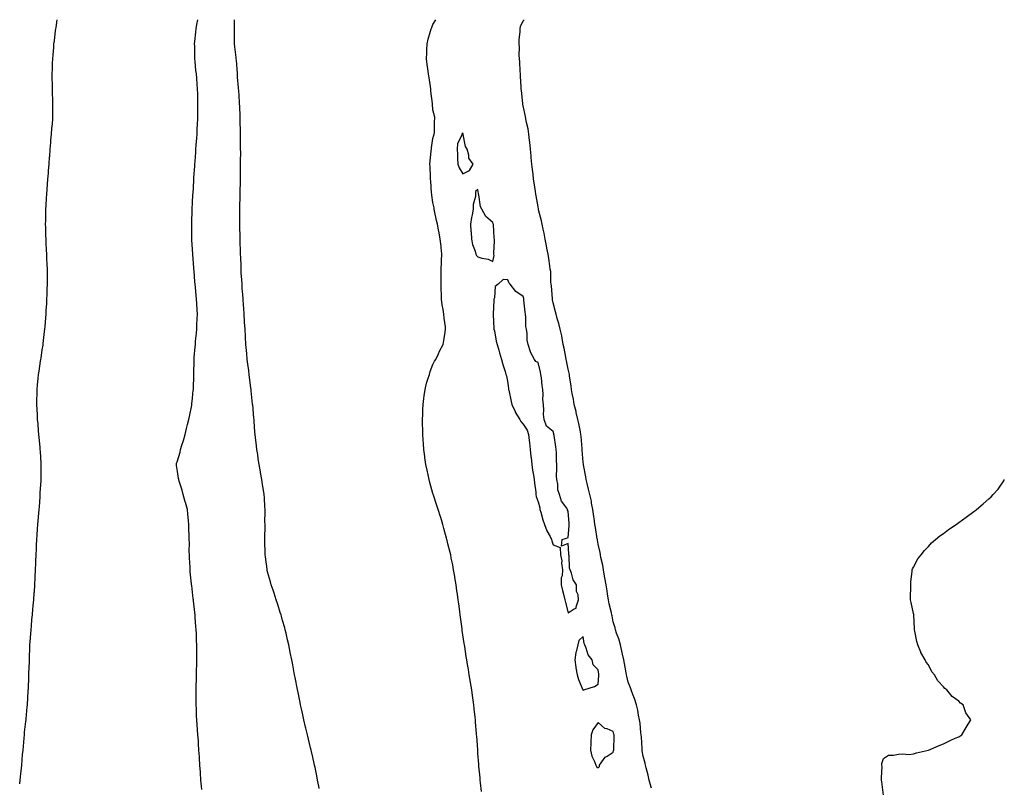
# Model space of a CAD drawing. Units: inches. Extents: x 997523 to 1000163, y 7200218 to 7202858.
# Drawn here: x 997523 to 998178, y 7202347 to 7202858 of the extents above; entities that cross this region are included whole.
import ezdxf

# ---------------------------------------------------------------- set-up
doc = ezdxf.new("R2010")
doc.units = ezdxf.units.IN
doc.header["$MEASUREMENT"] = 0
doc.layers.add('Contour_99757200', color=7, linetype='Continuous', true_color=0x029684)

msp = doc.modelspace()

# ---------------------------------------------------------------- linework, layer by layer
at = {"layer": 'Contour_99757200'}
for points in [[(997523, 7202349.35, 3091), (997523.3, 7202351.92, 3091), (997523.74, 7202356.22, 3091), (997523.9, 7202357.78, 3091), (997524.34, 7202361.92, 3091), (997524.64, 7202365.32, 3091), (997524.97, 7202368.83, 3091), (997525.25, 7202371.92, 3091), (997525.45, 7202374.52, 3091), (997525.99, 7202379.85, 3091), (997526.15, 7202381.92, 3091), (997526.3, 7202383.68, 3091), (997527.12, 7202391, 3091), (997527.21, 7202391.92, 3091), (997527.27, 7202392.7, 3091), (997528.05, 7202400.57, 3091), (997528.15, 7202401.82, 3091), (997528.16, 7202401.92, 3091), (997528.17, 7202402.04, 3091), (997528.71, 7202411.26, 3091), (997528.75, 7202411.92, 3091), (997528.77, 7202412.64, 3091), (997529.11, 7202420.85, 3091), (997529.15, 7202421.92, 3091), (997529.17, 7202423.05, 3091), (997529.43, 7202430.53, 3091), (997529.45, 7202431.92, 3091), (997529.49, 7202433.37, 3091), (997529.77, 7202440.2, 3091), (997529.82, 7202441.92, 3091), (997529.95, 7202443.81, 3091), (997530.41, 7202449.56, 3091), (997530.57, 7202451.92, 3091), (997530.79, 7202454.67, 3091), (997531.17, 7202458.8, 3091), (997531.42, 7202461.92, 3091), (997531.78, 7202465.65, 3091), (997532.04, 7202467.92, 3091), (997532.41, 7202471.92, 3091), (997532.71, 7202476.59, 3091), (997532.77, 7202477.21, 3091), (997533.07, 7202481.92, 3091), (997533.32, 7202486.65, 3091), (997533.33, 7202487.21, 3091), (997533.56, 7202491.92, 3091), (997533.74, 7202496.24, 3091), (997533.78, 7202497.66, 3091), (997533.96, 7202501.92, 3091), (997534.17, 7202505.79, 3091), (997534.29, 7202508.17, 3091), (997534.51, 7202511.92, 3091), (997534.74, 7202515.22, 3091), (997534.93, 7202518.8, 3091), (997535.16, 7202521.92, 3091), (997535.4, 7202524.56, 3091), (997535.76, 7202529.63, 3091), (997535.95, 7202531.92, 3091), (997536.11, 7202533.85, 3091), (997536.54, 7202540.4, 3091), (997536.65, 7202541.92, 3091), (997536.74, 7202543.23, 3091), (997537.21, 7202551.08, 3091), (997537.27, 7202551.92, 3091), (997537.27, 7202552.7, 3091), (997537.25, 7202561.12, 3091), (997537.25, 7202561.92, 3091), (997537.21, 7202562.76, 3091), (997536.76, 7202570.63, 3091), (997536.7, 7202571.92, 3091), (997536.58, 7202573.4, 3091), (997535.98, 7202579.85, 3091), (997535.8, 7202581.92, 3091), (997535.6, 7202584.38, 3091), (997535.2, 7202589.07, 3091), (997534.96, 7202591.92, 3091), (997534.79, 7202595.18, 3091), (997534.61, 7202598.48, 3091), (997534.44, 7202601.92, 3091), (997534.51, 7202605.46, 3091), (997534.6, 7202608.46, 3091), (997534.67, 7202611.92, 3091), (997534.93, 7202615.03, 3091), (997535.34, 7202619.21, 3091), (997535.59, 7202621.92, 3091), (997535.89, 7202624.09, 3091), (997536.92, 7202630.79, 3091), (997537.08, 7202631.92, 3091), (997537.21, 7202632.76, 3091), (997538.05, 7202638.17, 3091), (997538.54, 7202641.43, 3091), (997538.6, 7202641.92, 3091), (997538.67, 7202642.53, 3091), (997539.58, 7202650.38, 3091), (997539.73, 7202651.92, 3091), (997539.87, 7202653.74, 3091), (997540.41, 7202659.56, 3091), (997540.59, 7202661.92, 3091), (997540.73, 7202664.6, 3091), (997540.99, 7202668.97, 3091), (997541.14, 7202671.92, 3091), (997541.24, 7202675.1, 3091), (997541.36, 7202678.6, 3091), (997541.48, 7202681.92, 3091), (997541.47, 7202685.34, 3091), (997541.44, 7202688.52, 3091), (997541.42, 7202691.92, 3091), (997541.3, 7202695.18, 3091), (997541.15, 7202698.81, 3091), (997541.03, 7202701.92, 3091), (997540.91, 7202704.79, 3091), (997540.66, 7202709.32, 3091), (997540.54, 7202711.92, 3091), (997540.5, 7202714.38, 3091), (997540.31, 7202719.65, 3091), (997540.27, 7202721.92, 3091), (997540.3, 7202724.17, 3091), (997540.31, 7202729.65, 3091), (997540.35, 7202731.92, 3091), (997540.52, 7202734.38, 3091), (997540.79, 7202739.17, 3091), (997540.99, 7202741.92, 3091), (997541.23, 7202745.1, 3091), (997541.49, 7202748.48, 3091), (997541.74, 7202751.92, 3091), (997542.09, 7202755.96, 3091), (997542.24, 7202757.72, 3091), (997542.59, 7202761.92, 3091), (997542.95, 7202766.82, 3091), (997542.96, 7202767, 3091), (997543.34, 7202771.92, 3091), (997543.7, 7202776.26, 3091), (997543.84, 7202777.72, 3091), (997544.19, 7202781.92, 3091), (997544.48, 7202785.49, 3091), (997544.73, 7202788.6, 3091), (997544.98, 7202791.92, 3091), (997545.01, 7202794.95, 3091), (997545.02, 7202798.89, 3091), (997545.05, 7202801.92, 3091), (997545.02, 7202804.95, 3091), (997544.92, 7202808.8, 3091), (997544.9, 7202811.92, 3091), (997544.84, 7202815.12, 3091), (997544.7, 7202818.58, 3091), (997544.64, 7202821.92, 3091), (997544.81, 7202825.16, 3091), (997544.91, 7202828.78, 3091), (997545.05, 7202831.92, 3091), (997545.3, 7202834.67, 3091), (997545.63, 7202839.5, 3091), (997545.83, 7202841.92, 3091), (997546.09, 7202843.87, 3091), (997546.93, 7202850.79, 3091), (997547.06, 7202851.92, 3091), (997547.19, 7202852.78, 3091), (997548.04, 7202858, 3091)], [(997644.26, 7202345.71, 3090), (997644.05, 7202347.92, 3090), (997643.66, 7202351.92, 3090), (997643.3, 7202356.67, 3090), (997643.27, 7202357.13, 3090), (997642.92, 7202361.92, 3090), (997642.66, 7202366.53, 3090), (997642.62, 7202367.35, 3090), (997642.35, 7202371.92, 3090), (997642.05, 7202375.92, 3090), (997641.96, 7202378.01, 3090), (997641.68, 7202381.92, 3090), (997641.41, 7202385.28, 3090), (997641.23, 7202388.74, 3090), (997640.98, 7202391.92, 3090), (997640.78, 7202394.65, 3090), (997640.64, 7202399.34, 3090), (997640.47, 7202401.92, 3090), (997640.4, 7202404.26, 3090), (997640.44, 7202409.54, 3090), (997640.37, 7202411.92, 3090), (997640.38, 7202414.26, 3090), (997640.61, 7202419.36, 3090), (997640.62, 7202421.92, 3090), (997640.66, 7202424.54, 3090), (997640.85, 7202429.13, 3090), (997640.9, 7202431.92, 3090), (997640.88, 7202434.75, 3090), (997640.92, 7202439.05, 3090), (997640.9, 7202441.92, 3090), (997640.78, 7202444.65, 3090), (997640.6, 7202449.38, 3090), (997640.49, 7202451.92, 3090), (997640.31, 7202454.19, 3090), (997639.84, 7202460.12, 3090), (997639.7, 7202461.92, 3090), (997639.54, 7202463.4, 3090), (997638.71, 7202471.26, 3090), (997638.65, 7202471.92, 3090), (997638.58, 7202472.45, 3090), (997638.05, 7202476.92, 3090), (997637.49, 7202481.35, 3090), (997637.42, 7202481.92, 3090), (997637.36, 7202482.62, 3090), (997636.59, 7202490.47, 3090), (997636.46, 7202491.92, 3090), (997636.37, 7202493.6, 3090), (997636.05, 7202499.93, 3090), (997635.94, 7202501.92, 3090), (997635.92, 7202504.05, 3090), (997635.94, 7202509.81, 3090), (997635.92, 7202511.92, 3090), (997635.86, 7202514.11, 3090), (997635.69, 7202519.56, 3090), (997635.62, 7202521.92, 3090), (997635.34, 7202524.62, 3090), (997634.93, 7202528.8, 3090), (997634.61, 7202531.92, 3090), (997633.28, 7202536.69, 3090), (997633.18, 7202537.06, 3090), (997631.87, 7202541.92, 3090), (997631.05, 7202544.91, 3090), (997629.18, 7202550.79, 3090), (997628.86, 7202551.92, 3090), (997628.76, 7202552.64, 3090), (997628.05, 7202557.27, 3090), (997627.37, 7202561.24, 3090), (997627.29, 7202561.92, 3090), (997627.45, 7202562.51, 3090), (997628.05, 7202564.32, 3090), (997629.75, 7202570.22, 3090), (997630.13, 7202571.92, 3090), (997631, 7202574.87, 3090), (997631.98, 7202577.99, 3090), (997633.07, 7202581.92, 3090), (997634.09, 7202585.88, 3090), (997634.79, 7202588.66, 3090), (997635.62, 7202591.92, 3090), (997636, 7202593.97, 3090), (997637.49, 7202601.35, 3090), (997637.6, 7202601.92, 3090), (997637.63, 7202602.33, 3090), (997638.05, 7202606.16, 3090), (997638.55, 7202611.41, 3090), (997638.6, 7202611.92, 3090), (997638.62, 7202612.49, 3090), (997638.85, 7202621.12, 3090), (997638.87, 7202621.92, 3090), (997638.9, 7202622.78, 3090), (997639.11, 7202630.85, 3090), (997639.15, 7202631.92, 3090), (997639.24, 7202633.11, 3090), (997639.8, 7202640.18, 3090), (997639.93, 7202641.92, 3090), (997640.14, 7202644.01, 3090), (997640.67, 7202649.3, 3090), (997640.91, 7202651.92, 3090), (997641.01, 7202654.89, 3090), (997641.17, 7202658.8, 3090), (997641.26, 7202661.92, 3090), (997641.1, 7202664.97, 3090), (997640.95, 7202669.03, 3090), (997640.79, 7202671.92, 3090), (997640.53, 7202674.4, 3090), (997640.06, 7202679.91, 3090), (997639.85, 7202681.92, 3090), (997639.68, 7202683.56, 3090), (997639.06, 7202690.9, 3090), (997638.96, 7202691.92, 3090), (997638.89, 7202692.76, 3090), (997638.22, 7202701.74, 3090), (997638.21, 7202701.92, 3090), (997638.2, 7202702.06, 3090), (997638.05, 7202704.97, 3090), (997637.65, 7202711.51, 3090), (997637.63, 7202711.92, 3090), (997637.63, 7202712.35, 3090), (997637.48, 7202721.35, 3090), (997637.48, 7202721.92, 3090), (997637.5, 7202722.47, 3090), (997637.8, 7202731.67, 3090), (997637.81, 7202731.92, 3090), (997637.82, 7202732.15, 3090), (997638.05, 7202736, 3090), (997638.34, 7202741.63, 3090), (997638.35, 7202741.92, 3090), (997638.37, 7202742.23, 3090), (997638.89, 7202751.08, 3090), (997638.93, 7202751.92, 3090), (997639, 7202752.86, 3090), (997639.49, 7202760.49, 3090), (997639.57, 7202761.92, 3090), (997639.7, 7202763.56, 3090), (997640.18, 7202769.79, 3090), (997640.34, 7202771.92, 3090), (997640.52, 7202774.38, 3090), (997640.89, 7202779.09, 3090), (997641.1, 7202781.92, 3090), (997641.25, 7202785.12, 3090), (997641.44, 7202788.54, 3090), (997641.59, 7202791.92, 3090), (997641.62, 7202795.49, 3090), (997641.65, 7202798.31, 3090), (997641.68, 7202801.92, 3090), (997641.57, 7202805.44, 3090), (997641.5, 7202808.48, 3090), (997641.39, 7202811.92, 3090), (997641.11, 7202814.99, 3090), (997640.84, 7202819.13, 3090), (997640.6, 7202821.92, 3090), (997640.32, 7202824.19, 3090), (997639.81, 7202830.16, 3090), (997639.6, 7202831.92, 3090), (997639.58, 7202833.44, 3090), (997639.49, 7202840.49, 3090), (997639.46, 7202841.92, 3090), (997639.58, 7202843.46, 3090), (997640.2, 7202849.77, 3090), (997640.37, 7202851.92, 3090), (997640.92, 7202854.79, 3090), (997641.6, 7202858, 3090)], [(997722.39, 7202346.26, 3089), (997722.09, 7202347.88, 3089), (997721.35, 7202351.92, 3089), (997720.78, 7202354.65, 3089), (997719.58, 7202360.38, 3089), (997719.26, 7202361.92, 3089), (997719.05, 7202362.92, 3089), (997718.05, 7202367.08, 3089), (997717.14, 7202371.02, 3089), (997716.93, 7202371.92, 3089), (997716.58, 7202373.4, 3089), (997715.26, 7202379.13, 3089), (997714.56, 7202381.92, 3089), (997713.5, 7202386.47, 3089), (997713.33, 7202387.21, 3089), (997712.25, 7202391.92, 3089), (997711.49, 7202395.36, 3089), (997710.58, 7202399.38, 3089), (997710.03, 7202401.92, 3089), (997709.7, 7202403.56, 3089), (997708.05, 7202411.2, 3089), (997707.92, 7202411.8, 3089), (997707.89, 7202411.92, 3089), (997707.86, 7202412.12, 3089), (997706.3, 7202420.16, 3089), (997705.94, 7202421.92, 3089), (997705.45, 7202424.52, 3089), (997704.72, 7202428.6, 3089), (997704.07, 7202431.92, 3089), (997703.08, 7202436.88, 3089), (997703.07, 7202436.94, 3089), (997702.07, 7202441.92, 3089), (997701.33, 7202445.2, 3089), (997700.29, 7202449.67, 3089), (997699.77, 7202451.92, 3089), (997699.4, 7202453.27, 3089), (997698.05, 7202458.01, 3089), (997697.2, 7202461.06, 3089), (997696.96, 7202461.92, 3089), (997696.45, 7202463.52, 3089), (997694.81, 7202468.68, 3089), (997693.77, 7202471.92, 3089), (997692.33, 7202476.2, 3089), (997691.64, 7202478.33, 3089), (997690.46, 7202481.92, 3089), (997689.92, 7202483.8, 3089), (997688.05, 7202490.59, 3089), (997687.78, 7202491.65, 3089), (997687.73, 7202491.92, 3089), (997687.68, 7202492.29, 3089), (997686.52, 7202500.38, 3089), (997686.36, 7202501.92, 3089), (997686.35, 7202503.62, 3089), (997686.14, 7202510.01, 3089), (997686.13, 7202511.92, 3089), (997686.14, 7202513.83, 3089), (997686.32, 7202520.2, 3089), (997686.35, 7202521.92, 3089), (997686.29, 7202523.68, 3089), (997686.4, 7202530.26, 3089), (997686.33, 7202531.92, 3089), (997686.14, 7202533.83, 3089), (997685.88, 7202539.75, 3089), (997685.64, 7202541.92, 3089), (997685.2, 7202544.77, 3089), (997684.69, 7202548.56, 3089), (997684.11, 7202551.92, 3089), (997683.29, 7202556.69, 3089), (997683.22, 7202557.08, 3089), (997682.41, 7202561.92, 3089), (997681.78, 7202565.65, 3089), (997681.44, 7202568.52, 3089), (997680.93, 7202571.92, 3089), (997680.56, 7202574.44, 3089), (997680.07, 7202579.91, 3089), (997679.81, 7202581.92, 3089), (997679.61, 7202583.48, 3089), (997679.11, 7202590.87, 3089), (997679, 7202591.92, 3089), (997678.88, 7202592.76, 3089), (997678.09, 7202601.88, 3089), (997678.09, 7202601.92, 3089), (997678.08, 7202601.96, 3089), (997678.05, 7202602.21, 3089), (997677.12, 7202611, 3089), (997677.07, 7202611.92, 3089), (997676.95, 7202613.01, 3089), (997676, 7202619.87, 3089), (997675.78, 7202621.92, 3089), (997675.46, 7202624.5, 3089), (997674.85, 7202628.72, 3089), (997674.48, 7202631.92, 3089), (997674.13, 7202635.83, 3089), (997673.9, 7202637.78, 3089), (997673.57, 7202641.92, 3089), (997673.28, 7202646.69, 3089), (997673.25, 7202647.12, 3089), (997672.99, 7202651.92, 3089), (997672.75, 7202656.63, 3089), (997672.72, 7202657.25, 3089), (997672.46, 7202661.92, 3089), (997672.19, 7202666.06, 3089), (997672.01, 7202667.96, 3089), (997671.73, 7202671.92, 3089), (997671.54, 7202675.42, 3089), (997671.2, 7202678.76, 3089), (997671.03, 7202681.92, 3089), (997670.91, 7202684.77, 3089), (997670.54, 7202689.44, 3089), (997670.43, 7202691.92, 3089), (997670.38, 7202694.24, 3089), (997670.13, 7202699.83, 3089), (997670.08, 7202701.92, 3089), (997670.01, 7202703.89, 3089), (997669.78, 7202710.18, 3089), (997669.71, 7202711.92, 3089), (997669.67, 7202713.54, 3089), (997669.52, 7202720.44, 3089), (997669.49, 7202721.92, 3089), (997669.47, 7202723.33, 3089), (997669.51, 7202730.46, 3089), (997669.5, 7202731.92, 3089), (997669.51, 7202733.38, 3089), (997669.69, 7202740.28, 3089), (997669.71, 7202741.92, 3089), (997669.73, 7202743.6, 3089), (997669.92, 7202750.06, 3089), (997669.94, 7202751.92, 3089), (997669.95, 7202753.81, 3089), (997670.06, 7202759.91, 3089), (997670.07, 7202761.92, 3089), (997670.06, 7202763.93, 3089), (997670.1, 7202769.87, 3089), (997670.08, 7202771.92, 3089), (997670.04, 7202773.91, 3089), (997670.02, 7202779.95, 3089), (997669.99, 7202781.92, 3089), (997669.93, 7202783.81, 3089), (997669.83, 7202790.14, 3089), (997669.77, 7202791.92, 3089), (997669.69, 7202793.56, 3089), (997669.44, 7202800.53, 3089), (997669.37, 7202801.92, 3089), (997669.29, 7202803.17, 3089), (997668.8, 7202811.18, 3089), (997668.75, 7202811.92, 3089), (997668.69, 7202812.56, 3089), (997668.05, 7202819.85, 3089), (997667.92, 7202821.78, 3089), (997667.91, 7202821.92, 3089), (997667.89, 7202822.08, 3089), (997667.22, 7202831.08, 3089), (997667.12, 7202831.92, 3089), (997667.03, 7202832.94, 3089), (997666.15, 7202840.01, 3089), (997666, 7202841.92, 3089), (997666.09, 7202843.89, 3089), (997665.97, 7202849.83, 3089), (997666.05, 7202851.92, 3089), (997666, 7202853.97, 3089), (997666.01, 7202858, 3089)], [(997830.49, 7202344.36, 3088), (997829.81, 7202350.16, 3088), (997829.62, 7202351.92, 3088), (997829.49, 7202353.35, 3088), (997828.7, 7202361.26, 3088), (997828.64, 7202361.92, 3088), (997828.6, 7202362.47, 3088), (997828.05, 7202369.65, 3088), (997827.9, 7202371.76, 3088), (997827.89, 7202371.92, 3088), (997827.87, 7202372.1, 3088), (997827.24, 7202381.1, 3088), (997827.17, 7202381.92, 3088), (997827.08, 7202382.9, 3088), (997826.49, 7202390.36, 3088), (997826.35, 7202391.92, 3088), (997826.12, 7202393.85, 3088), (997825.53, 7202399.4, 3088), (997825.25, 7202401.92, 3088), (997824.8, 7202405.18, 3088), (997824.39, 7202408.27, 3088), (997823.88, 7202411.92, 3088), (997823.09, 7202416.88, 3088), (997823.08, 7202416.96, 3088), (997822.29, 7202421.92, 3088), (997821.68, 7202425.55, 3088), (997821.13, 7202428.83, 3088), (997820.62, 7202431.92, 3088), (997820.3, 7202434.17, 3088), (997819.22, 7202440.75, 3088), (997819.05, 7202441.92, 3088), (997818.93, 7202442.8, 3088), (997818.05, 7202448.5, 3088), (997817.61, 7202451.49, 3088), (997817.54, 7202451.92, 3088), (997817.45, 7202452.51, 3088), (997816.43, 7202460.3, 3088), (997816.18, 7202461.92, 3088), (997815.89, 7202464.07, 3088), (997815.3, 7202469.17, 3088), (997814.92, 7202471.92, 3088), (997814.4, 7202475.57, 3088), (997814.09, 7202477.97, 3088), (997813.49, 7202481.92, 3088), (997812.77, 7202486.65, 3088), (997812.64, 7202487.33, 3088), (997811.85, 7202491.92, 3088), (997811.27, 7202495.14, 3088), (997810.33, 7202499.63, 3088), (997809.91, 7202501.92, 3088), (997809.54, 7202503.42, 3088), (997808.05, 7202509.11, 3088), (997807.52, 7202511.39, 3088), (997807.4, 7202511.92, 3088), (997807.15, 7202512.82, 3088), (997805.43, 7202519.3, 3088), (997804.7, 7202521.92, 3088), (997803.24, 7202526.74, 3088), (997803.15, 7202527.02, 3088), (997801.64, 7202531.92, 3088), (997800.74, 7202534.62, 3088), (997798.42, 7202541.55, 3088), (997798.3, 7202541.92, 3088), (997798.25, 7202542.12, 3088), (997798.05, 7202542.74, 3088), (997796.12, 7202549.99, 3088), (997795.62, 7202551.92, 3088), (997794.88, 7202555.1, 3088), (997794.2, 7202558.07, 3088), (997793.3, 7202561.92, 3088), (997792.73, 7202566.59, 3088), (997792.61, 7202567.35, 3088), (997792.05, 7202571.92, 3088), (997791.85, 7202575.71, 3088), (997791.61, 7202578.35, 3088), (997791.43, 7202581.92, 3088), (997791.41, 7202585.28, 3088), (997791.24, 7202588.72, 3088), (997791.22, 7202591.92, 3088), (997791.4, 7202595.26, 3088), (997791.38, 7202598.58, 3088), (997791.55, 7202601.92, 3088), (997792.12, 7202605.98, 3088), (997792.25, 7202607.72, 3088), (997792.87, 7202611.92, 3088), (997793.88, 7202616.08, 3088), (997794.78, 7202618.66, 3088), (997795.76, 7202621.92, 3088), (997796.24, 7202623.74, 3088), (997798.05, 7202628.58, 3088), (997799.18, 7202630.79, 3088), (997800, 7202631.92, 3088), (997801.74, 7202635.61, 3088), (997802.55, 7202637.43, 3088), (997804.97, 7202641.92, 3088), (997805.44, 7202644.54, 3088), (997806.19, 7202650.06, 3088), (997806.54, 7202651.92, 3088), (997806.47, 7202653.5, 3088), (997805.55, 7202659.42, 3088), (997805.41, 7202661.92, 3088), (997804.93, 7202665.03, 3088), (997804.32, 7202668.19, 3088), (997803.88, 7202671.92, 3088), (997803.74, 7202676.24, 3088), (997803.67, 7202677.55, 3088), (997803.46, 7202681.92, 3088), (997803.54, 7202686.43, 3088), (997803.57, 7202687.43, 3088), (997803.57, 7202691.92, 3088), (997803.71, 7202696.26, 3088), (997803.82, 7202697.68, 3088), (997803.94, 7202701.92, 3088), (997803.56, 7202706.41, 3088), (997803.49, 7202707.35, 3088), (997803, 7202711.92, 3088), (997802.3, 7202716.18, 3088), (997801.83, 7202718.13, 3088), (997801.1, 7202721.92, 3088), (997800.51, 7202724.38, 3088), (997799.23, 7202730.73, 3088), (997798.97, 7202731.92, 3088), (997798.84, 7202732.7, 3088), (997798.05, 7202736.41, 3088), (997797.42, 7202741.3, 3088), (997797.32, 7202741.92, 3088), (997797.23, 7202742.74, 3088), (997796.68, 7202750.55, 3088), (997796.52, 7202751.92, 3088), (997796.38, 7202753.58, 3088), (997796.14, 7202760.01, 3088), (997795.95, 7202761.92, 3088), (997796.14, 7202763.83, 3088), (997796.94, 7202770.81, 3088), (997797.05, 7202771.92, 3088), (997797.17, 7202772.8, 3088), (997798.05, 7202778.97, 3088), (997798.76, 7202781.2, 3088), (997799, 7202781.92, 3088), (997799.05, 7202782.92, 3088), (997799.2, 7202790.77, 3088), (997799.25, 7202791.92, 3088), (997799.36, 7202793.23, 3088), (997798.05, 7202797.92, 3088), (997797.8, 7202801.67, 3088), (997797.8, 7202801.92, 3088), (997797.78, 7202802.19, 3088), (997796.64, 7202810.51, 3088), (997796.58, 7202811.92, 3088), (997796.36, 7202813.6, 3088), (997795.48, 7202819.34, 3088), (997795.19, 7202821.92, 3088), (997794.76, 7202825.22, 3088), (997794.33, 7202828.21, 3088), (997793.83, 7202831.92, 3088), (997793.93, 7202836.04, 3088), (997794.1, 7202837.97, 3088), (997794.22, 7202841.92, 3088), (997794.86, 7202845.1, 3088), (997796.57, 7202850.44, 3088), (997796.94, 7202851.92, 3088), (997797.25, 7202852.72, 3088), (997798.05, 7202854.83, 3088), (997800.01, 7202858, 3088)], [(997943.55, 7202346.43, 3087), (997943.43, 7202347.29, 3087), (997941.92, 7202351.92, 3087), (997941.41, 7202355.28, 3087), (997939.94, 7202360.03, 3087), (997939.56, 7202361.92, 3087), (997939.34, 7202363.21, 3087), (997938.05, 7202367.76, 3087), (997937.46, 7202371.33, 3087), (997937.42, 7202371.92, 3087), (997937.37, 7202372.6, 3087), (997936.85, 7202380.71, 3087), (997936.76, 7202381.92, 3087), (997936.54, 7202383.42, 3087), (997936.02, 7202389.89, 3087), (997935.67, 7202391.92, 3087), (997934.97, 7202395.01, 3087), (997934.54, 7202398.42, 3087), (997933.51, 7202401.92, 3087), (997932.25, 7202406.12, 3087), (997931.09, 7202408.87, 3087), (997929.99, 7202411.92, 3087), (997929.53, 7202413.4, 3087), (997928.05, 7202416.98, 3087), (997927.14, 7202421.02, 3087), (997926.98, 7202421.92, 3087), (997926.71, 7202423.25, 3087), (997925.56, 7202429.44, 3087), (997925.07, 7202431.92, 3087), (997924.22, 7202435.75, 3087), (997923.88, 7202437.76, 3087), (997922.84, 7202441.92, 3087), (997921.93, 7202445.81, 3087), (997920.38, 7202449.6, 3087), (997919.65, 7202451.92, 3087), (997919.36, 7202453.23, 3087), (997918.05, 7202457.21, 3087), (997917.29, 7202461.16, 3087), (997917.09, 7202461.92, 3087), (997916.86, 7202463.11, 3087), (997915.35, 7202469.22, 3087), (997914.89, 7202471.92, 3087), (997914.3, 7202475.67, 3087), (997913.96, 7202477.84, 3087), (997913.32, 7202481.92, 3087), (997912.56, 7202486.43, 3087), (997912.32, 7202487.64, 3087), (997911.56, 7202491.92, 3087), (997911.14, 7202495.01, 3087), (997909.91, 7202500.06, 3087), (997909.6, 7202501.92, 3087), (997909.45, 7202503.33, 3087), (997908.05, 7202508.95, 3087), (997907.61, 7202511.49, 3087), (997907.53, 7202511.92, 3087), (997907.43, 7202512.53, 3087), (997906.24, 7202520.1, 3087), (997905.96, 7202521.92, 3087), (997905.64, 7202524.34, 3087), (997905, 7202528.87, 3087), (997904.6, 7202531.92, 3087), (997903.72, 7202536.26, 3087), (997903.55, 7202537.43, 3087), (997902.49, 7202541.92, 3087), (997901.72, 7202545.59, 3087), (997900.67, 7202549.3, 3087), (997900.04, 7202551.92, 3087), (997899.81, 7202553.68, 3087), (997898.25, 7202561.72, 3087), (997898.22, 7202561.92, 3087), (997898.22, 7202562.08, 3087), (997898.05, 7202563.58, 3087), (997897.52, 7202571.39, 3087), (997897.48, 7202571.92, 3087), (997897.41, 7202572.56, 3087), (997896.79, 7202580.65, 3087), (997896.62, 7202581.92, 3087), (997896.21, 7202583.76, 3087), (997895.27, 7202589.13, 3087), (997894.55, 7202591.92, 3087), (997893.48, 7202596.49, 3087), (997893.33, 7202597.21, 3087), (997892.1, 7202601.92, 3087), (997891.58, 7202605.44, 3087), (997890.71, 7202609.26, 3087), (997890.25, 7202611.92, 3087), (997890.13, 7202613.99, 3087), (997889.1, 7202620.87, 3087), (997889.04, 7202621.92, 3087), (997888.88, 7202622.76, 3087), (997888.05, 7202625.47, 3087), (997887.08, 7202630.96, 3087), (997886.88, 7202631.92, 3087), (997886.54, 7202633.44, 3087), (997885.52, 7202639.4, 3087), (997884.86, 7202641.92, 3087), (997884.02, 7202645.96, 3087), (997883.82, 7202647.68, 3087), (997882.7, 7202651.92, 3087), (997881.9, 7202655.77, 3087), (997880.79, 7202659.17, 3087), (997880.1, 7202661.92, 3087), (997879.78, 7202663.66, 3087), (997878.05, 7202669.56, 3087), (997877.76, 7202671.63, 3087), (997877.72, 7202671.92, 3087), (997877.67, 7202672.31, 3087), (997877.01, 7202680.88, 3087), (997876.86, 7202681.92, 3087), (997876.65, 7202683.33, 3087), (997876.52, 7202690.4, 3087), (997876.21, 7202691.92, 3087), (997875.88, 7202694.09, 3087), (997875.16, 7202699.03, 3087), (997874.69, 7202701.92, 3087), (997873.96, 7202706.02, 3087), (997873.68, 7202707.55, 3087), (997872.89, 7202711.92, 3087), (997872.1, 7202715.98, 3087), (997871.45, 7202718.52, 3087), (997870.72, 7202721.92, 3087), (997870.33, 7202724.21, 3087), (997868.46, 7202731.51, 3087), (997868.38, 7202731.92, 3087), (997868.34, 7202732.21, 3087), (997868.05, 7202733.35, 3087), (997866.85, 7202740.73, 3087), (997866.59, 7202741.92, 3087), (997866.3, 7202743.66, 3087), (997865.56, 7202749.44, 3087), (997865.1, 7202751.92, 3087), (997864.7, 7202755.28, 3087), (997864.43, 7202758.31, 3087), (997863.97, 7202761.92, 3087), (997863.58, 7202766.39, 3087), (997863.54, 7202767.41, 3087), (997863.09, 7202771.92, 3087), (997862.6, 7202776.47, 3087), (997862.4, 7202777.58, 3087), (997861.86, 7202781.92, 3087), (997861.43, 7202785.3, 3087), (997860.32, 7202789.65, 3087), (997859.95, 7202791.92, 3087), (997859.75, 7202793.62, 3087), (997858.05, 7202800.57, 3087), (997857.88, 7202801.76, 3087), (997857.85, 7202801.92, 3087), (997857.83, 7202802.13, 3087), (997857.03, 7202810.9, 3087), (997856.91, 7202811.92, 3087), (997856.82, 7202813.15, 3087), (997856.48, 7202820.34, 3087), (997856.35, 7202821.92, 3087), (997856.18, 7202823.8, 3087), (997855.98, 7202829.85, 3087), (997855.77, 7202831.92, 3087), (997855.59, 7202834.38, 3087), (997855.71, 7202839.58, 3087), (997855.48, 7202841.92, 3087), (997855.42, 7202844.54, 3087), (997856.17, 7202850.05, 3087), (997856.12, 7202851.92, 3087), (997856.44, 7202853.54, 3087), (997858.05, 7202857.15, 3087), (997858.8, 7202858, 3087)], [(998098.05, 7202341.92, 3086), (998096.97, 7202350.83, 3086), (998096.66, 7202351.92, 3086), (998096.58, 7202353.38, 3086), (998097.05, 7202360.92, 3086), (998096.9, 7202361.92, 3086), (998096.98, 7202362.99, 3086), (998098.05, 7202366.2, 3086), (998101.38, 7202368.58, 3086), (998104.72, 7202368.58, 3086), (998108.05, 7202369.24, 3086), (998110.55, 7202369.42, 3086), (998115.05, 7202368.91, 3086), (998118.05, 7202369.3, 3086), (998119.92, 7202370.05, 3086), (998128.05, 7202371.92, 3086), (998135.05, 7202374.93, 3086), (998138.05, 7202375.92, 3086), (998141.97, 7202378.01, 3086), (998145.82, 7202379.69, 3086), (998148.05, 7202380.63, 3086), (998148.85, 7202381.12, 3086), (998150.05, 7202381.92, 3086), (998153.05, 7202386.92, 3086), (998156.23, 7202391.92, 3086), (998152.79, 7202396.67, 3086), (998152.67, 7202397.31, 3086), (998150.98, 7202401.92, 3086), (998149.25, 7202403.11, 3086), (998148.05, 7202404.42, 3086), (998143.66, 7202407.53, 3086), (998140.23, 7202411.92, 3086), (998138.93, 7202412.8, 3086), (998138.05, 7202414.01, 3086), (998134.09, 7202417.96, 3086), (998132.01, 7202421.92, 3086), (998130.17, 7202424.03, 3086), (998128.05, 7202428.5, 3086), (998126.47, 7202430.34, 3086), (998125.8, 7202431.92, 3086), (998122.94, 7202436.8, 3086), (998122.85, 7202437.12, 3086), (998120.94, 7202441.92, 3086), (998120.28, 7202444.15, 3086), (998118.88, 7202451.08, 3086), (998118.68, 7202451.92, 3086), (998118.65, 7202452.53, 3086), (998118.16, 7202461.8, 3086), (998118.15, 7202461.92, 3086), (998118.15, 7202462.02, 3086), (998118.05, 7202462.76, 3086), (998116.33, 7202470.2, 3086), (998116.05, 7202471.92, 3086), (998115.93, 7202474.03, 3086), (998116.17, 7202480.05, 3086), (998116.14, 7202481.92, 3086), (998116.25, 7202483.72, 3086), (998117.05, 7202490.92, 3086), (998117.05, 7202491.92, 3086), (998117.39, 7202492.58, 3086), (998118.05, 7202493.52, 3086), (998120.89, 7202499.09, 3086), (998123.05, 7202501.92, 3086), (998125.21, 7202504.75, 3086), (998128.05, 7202507.45, 3086), (998130.07, 7202509.89, 3086), (998132.64, 7202511.92, 3086), (998135.55, 7202514.42, 3086), (998138.05, 7202516.08, 3086), (998141.23, 7202518.74, 3086), (998146.28, 7202521.92, 3086), (998147.26, 7202522.7, 3086), (998148.05, 7202523.25, 3086), (998153.05, 7202526.92, 3086), (998158.05, 7202530.67, 3086), (998158.78, 7202531.2, 3086), (998159.82, 7202531.92, 3086), (998164.27, 7202535.71, 3086), (998168.05, 7202539.11, 3086), (998169.62, 7202540.36, 3086), (998171.11, 7202541.92, 3086), (998174.38, 7202545.59, 3086), (998178.05, 7202551.18, 3086), (998178.32, 7202551.65, 3086), (998178.43, 7202551.92, 3086)]]:
    msp.add_polyline3d(points, dxfattribs=at)
for points in [[(997818.05, 7202755.3, 3088), (997822.42, 7202757.56, 3088), (997824.77, 7202761.92, 3088), (997822.07, 7202765.94, 3088), (997822.05, 7202767.92, 3088), (997820.91, 7202771.92, 3088), (997819.79, 7202773.66, 3088), (997818.3, 7202781.67, 3088), (997818.22, 7202781.92, 3088), (997818.15, 7202782.02, 3088), (997818.05, 7202782.37, 3088), (997817.62, 7202782.35, 3088), (997817.28, 7202781.92, 3088), (997817.09, 7202780.96, 3088), (997814.54, 7202775.44, 3088), (997814.16, 7202771.92, 3088), (997814.48, 7202768.35, 3088), (997814.46, 7202765.51, 3088), (997814.63, 7202761.92, 3088), (997815.49, 7202759.36, 3088)], [(997838.05, 7202697.1, 3088), (997838.83, 7202701.14, 3088), (997838.7, 7202701.92, 3088), (997838.67, 7202702.55, 3088), (997839.04, 7202710.92, 3088), (997838.99, 7202711.92, 3088), (997838.82, 7202712.7, 3088), (997838.34, 7202721.63, 3088), (997838.29, 7202721.92, 3088), (997838.24, 7202722.1, 3088), (997838.05, 7202723.01, 3088), (997833.24, 7202727.1, 3088), (997830.58, 7202731.92, 3088), (997829.64, 7202733.52, 3088), (997828.62, 7202741.35, 3088), (997828.43, 7202741.92, 3088), (997828.33, 7202742.21, 3088), (997828.05, 7202745.08, 3088), (997826.43, 7202743.54, 3088), (997826.45, 7202741.92, 3088), (997826.51, 7202740.38, 3088), (997824.95, 7202735.03, 3088), (997824.95, 7202731.92, 3088), (997824.26, 7202728.13, 3088), (997823.72, 7202726.26, 3088), (997823.05, 7202721.92, 3088), (997823.36, 7202717.23, 3088), (997823.46, 7202716.51, 3088), (997823.84, 7202711.92, 3088), (997824.49, 7202708.37, 3088), (997826.12, 7202703.85, 3088), (997826.59, 7202701.92, 3088), (997827.12, 7202701, 3088), (997828.05, 7202700.08, 3088), (997830.71, 7202699.26, 3088), (997834.84, 7202698.7, 3088)], [(997888.05, 7202463.13, 3088), (997892.09, 7202465.96, 3088), (997893.54, 7202466.43, 3088), (997893.38, 7202467.25, 3088), (997894.93, 7202471.92, 3088), (997894.76, 7202475.22, 3088), (997893.64, 7202477.51, 3088), (997893.55, 7202481.92, 3088), (997891.36, 7202485.22, 3088), (997890.36, 7202489.62, 3088), (997889.47, 7202491.92, 3088), (997889.02, 7202492.9, 3088), (997888.81, 7202501.16, 3088), (997888.63, 7202501.92, 3088), (997888.53, 7202502.41, 3088), (997888.05, 7202509.32, 3088), (997883.74, 7202507.62, 3088), (997884.03, 7202511.92, 3088), (997887.1, 7202512.88, 3088), (997888.05, 7202513.29, 3088), (997888.86, 7202521.1, 3088), (997888.84, 7202521.92, 3088), (997888.76, 7202522.64, 3088), (997888.05, 7202530.94, 3088), (997887.68, 7202531.55, 3088), (997887.68, 7202531.92, 3088), (997887.15, 7202532.82, 3088), (997883.74, 7202537.62, 3088), (997882.38, 7202541.92, 3088), (997881.24, 7202545.12, 3088), (997881.18, 7202548.78, 3088), (997880.52, 7202551.92, 3088), (997880.37, 7202554.24, 3088), (997880.67, 7202559.3, 3088), (997880.53, 7202561.92, 3088), (997880.41, 7202564.28, 3088), (997880.32, 7202569.65, 3088), (997880.21, 7202571.92, 3088), (997879.91, 7202573.78, 3088), (997878.69, 7202581.28, 3088), (997878.59, 7202581.92, 3088), (997878.47, 7202582.35, 3088), (997878.05, 7202583.83, 3088), (997873.68, 7202587.56, 3088), (997872.22, 7202591.92, 3088), (997871.61, 7202595.47, 3088), (997871.97, 7202598.01, 3088), (997871.58, 7202601.92, 3088), (997871.25, 7202605.12, 3088), (997871.44, 7202608.54, 3088), (997871.18, 7202611.92, 3088), (997870.75, 7202614.62, 3088), (997870.27, 7202619.71, 3088), (997869.94, 7202621.92, 3088), (997869.6, 7202623.46, 3088), (997868.05, 7202629.75, 3088), (997866.65, 7202630.51, 3088), (997865.63, 7202631.92, 3088), (997862.95, 7202636.82, 3088), (997862.94, 7202637.04, 3088), (997861.57, 7202641.92, 3088), (997860.77, 7202644.65, 3088), (997860.78, 7202649.19, 3088), (997860.28, 7202651.92, 3088), (997859.96, 7202653.83, 3088), (997859.88, 7202660.1, 3088), (997859.64, 7202661.92, 3088), (997859.45, 7202663.33, 3088), (997858.67, 7202671.3, 3088), (997858.59, 7202671.92, 3088), (997858.49, 7202672.37, 3088), (997858.05, 7202673.87, 3088), (997853.21, 7202677.08, 3088), (997849.43, 7202681.92, 3088), (997848.86, 7202682.74, 3088), (997848.05, 7202684.79, 3088), (997844.89, 7202685.08, 3088), (997841.47, 7202681.92, 3088), (997839.56, 7202680.4, 3088), (997838.96, 7202672.84, 3088), (997838.6, 7202671.92, 3088), (997838.56, 7202671.41, 3088), (997838.23, 7202662.1, 3088), (997838.22, 7202661.92, 3088), (997838.24, 7202661.72, 3088), (997838.64, 7202652.51, 3088), (997838.72, 7202651.92, 3088), (997838.98, 7202651, 3088), (997840.1, 7202643.97, 3088), (997840.85, 7202641.92, 3088), (997841.95, 7202638.03, 3088), (997842.37, 7202636.24, 3088), (997843.73, 7202631.92, 3088), (997844.71, 7202628.58, 3088), (997846.1, 7202623.87, 3088), (997846.66, 7202621.92, 3088), (997846.99, 7202620.85, 3088), (997848.05, 7202616.1, 3088), (997848.41, 7202612.29, 3088), (997848.42, 7202611.92, 3088), (997848.55, 7202611.43, 3088), (997850.08, 7202603.95, 3088), (997850.64, 7202601.92, 3088), (997852.73, 7202597.25, 3088), (997852.89, 7202596.76, 3088), (997855.89, 7202591.92, 3088), (997856.67, 7202590.55, 3088), (997858.05, 7202588.87, 3088), (997860.87, 7202584.73, 3088), (997861.73, 7202581.92, 3088), (997862.13, 7202577.84, 3088), (997862.46, 7202576.33, 3088), (997862.77, 7202571.92, 3088), (997863.32, 7202567.19, 3088), (997863.41, 7202566.55, 3088), (997863.96, 7202561.92, 3088), (997864.36, 7202558.23, 3088), (997865.06, 7202554.91, 3088), (997865.45, 7202551.92, 3088), (997865.66, 7202549.54, 3088), (997866.52, 7202543.44, 3088), (997866.66, 7202541.92, 3088), (997866.88, 7202540.75, 3088), (997868.05, 7202537.02, 3088), (997869.21, 7202533.07, 3088), (997869.26, 7202531.92, 3088), (997869.85, 7202530.12, 3088), (997871.31, 7202525.18, 3088), (997872.45, 7202521.92, 3088), (997873.93, 7202517.8, 3088), (997876.03, 7202513.93, 3088), (997877, 7202511.92, 3088), (997877.22, 7202511.08, 3088), (997878.05, 7202508.38, 3088), (997882.77, 7202506.65, 3088), (997882.93, 7202501.92, 3088), (997883.9, 7202497.76, 3088), (997883.71, 7202496.26, 3088), (997884.26, 7202491.92, 3088), (997884.02, 7202487.88, 3088), (997883.53, 7202486.45, 3088), (997883.35, 7202481.92, 3088), (997884.33, 7202478.19, 3088), (997885.17, 7202474.81, 3088), (997885.91, 7202471.92, 3088), (997886.3, 7202470.16, 3088)], [(997898.05, 7202411.8, 3088), (997898.15, 7202411.82, 3088), (997898.51, 7202411.92, 3088), (997905.71, 7202414.26, 3088), (997908.05, 7202415.63, 3088), (997908.52, 7202421.45, 3088), (997908.51, 7202421.92, 3088), (997908.44, 7202422.31, 3088), (997908.05, 7202425.22, 3088), (997904.8, 7202428.66, 3088), (997904.15, 7202431.92, 3088), (997901.45, 7202435.32, 3088), (997900.19, 7202439.79, 3088), (997899.24, 7202441.92, 3088), (997898.86, 7202442.72, 3088), (997898.05, 7202447.43, 3088), (997895.13, 7202444.85, 3088), (997894.5, 7202441.92, 3088), (997893.33, 7202437.19, 3088), (997893.15, 7202436.82, 3088), (997892.49, 7202431.92, 3088), (997893.24, 7202427.12, 3088), (997893.31, 7202426.67, 3088), (997894.04, 7202421.92, 3088), (997894.95, 7202418.83, 3088), (997897.95, 7202412.02, 3088), (997897.99, 7202411.92, 3088), (997898, 7202411.88, 3088)], [(997908.05, 7202359.97, 3088), (997908.96, 7202361.02, 3088), (997909.02, 7202361.92, 3088), (997911.68, 7202365.55, 3088), (997912.72, 7202367.25, 3088), (997913.98, 7202367.86, 3088), (997918.05, 7202370.42, 3088), (997918.39, 7202371.59, 3088), (997918.43, 7202371.92, 3088), (997918.42, 7202372.29, 3088), (997918.76, 7202381.2, 3088), (997918.75, 7202381.92, 3088), (997918.61, 7202382.49, 3088), (997918.05, 7202384.3, 3088), (997913.99, 7202385.98, 3088), (997912.42, 7202386.3, 3088), (997908.05, 7202390.24, 3088), (997904.6, 7202385.38, 3088), (997903.47, 7202381.92, 3088), (997903.24, 7202377.1, 3088), (997903.25, 7202376.72, 3088), (997902.99, 7202371.92, 3088), (997903.91, 7202367.78, 3088), (997905.65, 7202364.32, 3088), (997906.51, 7202361.92, 3088), (997907.05, 7202360.92, 3088)]]:
    msp.add_polyline3d(points, close=True, dxfattribs=at)

doc.saveas('drawing.dxf')
